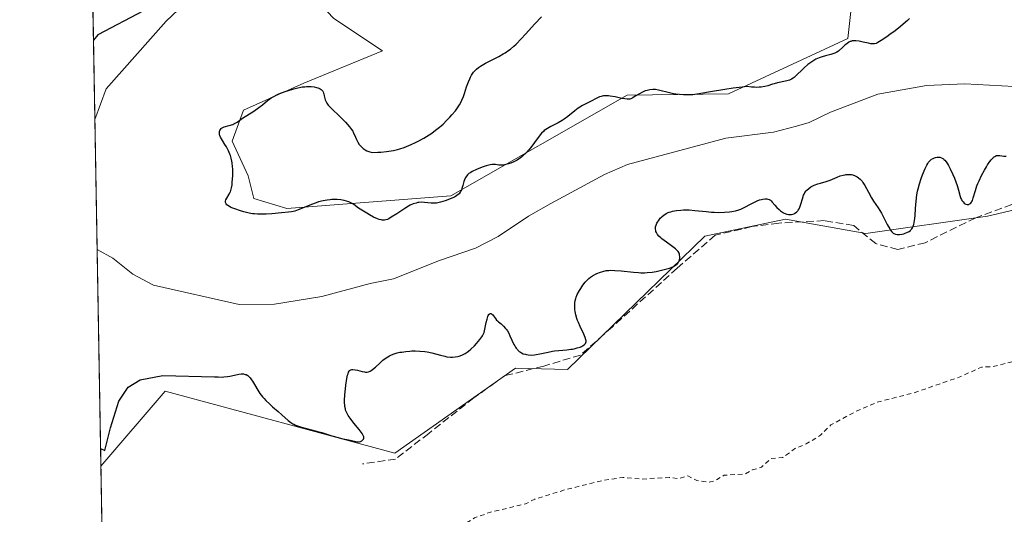
# Model space of a CAD drawing. Units: metres. Extents: x 622181 to 625664, y 4667028 to 4669409.
# Drawn here: x 622181 to 622394, y 4668326 to 4668433 of the extents above; entities that cross this region are included whole.
import ezdxf

# ---------------------------------------------------------------- set-up
doc = ezdxf.new("R2010")
doc.units = ezdxf.units.M
doc.header["$MEASUREMENT"] = 0
doc.linetypes.add('DGN Style 2', pattern=[1.6480167562047852, 0.988810053722871, -0.6592067024819142])
doc.linetypes.add('DGN Style 3', pattern=[2.307223458686699, 1.648016756204785, -0.6592067024819142])
for name, color, linetype, lineweight in [('Comarca CxS', 21, 'Continuous', 0), ('Comunidad Autónoma CxS', 142, 'Continuous', 0), ('Corriente natural lineal', 142, 'Continuous', 13), ('Cultivos herbáceos CxS', 92, 'Continuous', 0), ('Curva de nivel auxiliar', 30, 'DGN Style 2', 0), ('Curva de nivel maestra', 30, 'Continuous', 30), ('Espacio natural protegido CxS', 121, 'Continuous', 0), ('Matorral CxS', 135, 'Continuous', 0), ('Municipio CxS', 4, 'Continuous', 0), ('Provincia CxS', 1, 'Continuous', 0), ('Senda', 7, 'DGN Style 3', 0)]:
    doc.layers.add(name, color=color, linetype=linetype, lineweight=lineweight)

# ---------------------------------------------------------------- blocks, each defined once
blk = doc.blocks.new('*U15')
at = {"layer": 'Matorral CxS', "color": 135, "linetype": 'Continuous', "lineweight": 0}
for points in [[(622249.0827000003, 4668433.4531, 275.0411000000022), (622259.5544999996, 4668426.4531, 275.1407999999938), (622242.5487000003, 4668419.471899999, 274.7026999999944), (622229.5749000004, 4668413.613100001, 274.8203999999969), (622227.0639000004, 4668406.9167, 275.2443999999959), (622230.5745000001, 4668399.385500001, 275.2168999999994), (622231.7987000003, 4668394.4867, 275.3365999999951), (622238.9123000001, 4668392.3245, 275.2050000000018), (622274.3361000001, 4668395.051700001, 275.295499999993), (622312.4839000005, 4668416.860500001, 275.5334000000003), (622334.3586999997, 4668417.138499999, 275.4005999999936), (622360.1694999998, 4668429.1293, 275.7626000000019), (622362.8947000002, 4668453.664899999, 275.7194000000018)], [(622499.2588999998, 4668453.695699999, 274.8141999999934), (622461.4905000003, 4668420.8641, 274.4952999999951), (622433.0038999999, 4668400.7139, 275.5286999999953), (622390.3488999996, 4668390.667300001, 275.8790000000009), (622364.0335999997, 4668386.959899999, 275.8021000000008), (622346.6540999999, 4668390.063300001, 275.3689000000013), (622329.2747, 4668386.339299999, 275.4383999999991), (622299.5897000004, 4668357.5503, 275.5752999999968), (622288.3088999996, 4668357.787699999, 275.5954999999958), (622262.2188999997, 4668339.390900001, 276.3303000000014), (622212.5846999995, 4668352.821900001, 275.317200000005), (622198.7067, 4668336.602499999, 275.5408000000025), (622197.4073000001, 4668411.592800001, 274.9438999999985), (622199.8605000004, 4668418.216700001, 274.9131000000052), (622212.8346999995, 4668432.8643, 275.1324000000022), (622222.0418999996, 4668441.633099999, 275.2734000000055)]]:
    blk.add_polyline3d(points, dxfattribs=at)

msp = doc.modelspace()

# ---------------------------------------------------------------- linework, layer by layer
at = {"layer": 'Comarca CxS', "color": 21, "linetype": 'Continuous', "lineweight": 0, "flags": 128}
msp.add_lwpolyline([(624337.3941713674, 4667072.761419656), (622221.2500009035, 4667035.569983339), (622181.1700009045, 4669348.689983312), (625622.9900009301, 4669409.239983313), (625650.2245442618, 4667880.165802509), (625664.1900009312, 4667096.07998334)], close=True, dxfattribs=at)
at = {"layer": 'Comunidad Autónoma CxS', "color": 142, "linetype": 'Continuous', "lineweight": 0, "flags": 128}
msp.add_lwpolyline([(624337.3941713674, 4667072.761419656), (622221.2500009035, 4667035.569983339), (622181.1700009045, 4669348.689983312), (625622.9900009301, 4669409.239983313), (625650.2245442618, 4667880.165802509), (625664.1900009312, 4667096.07998334)], close=True, dxfattribs=at)
at = {"layer": 'Corriente natural lineal', "color": 142, "linetype": 'Continuous', "lineweight": 13}
msp.add_polyline3d([(622404.1201, 4668418.270099999, 274.4061999999976), (622385.4700999996, 4668419.3101, 274.4367999999959), (622377.1201, 4668418.970100001, 274.4100999999937), (622366.6601, 4668417.050100001, 274.3610999999946), (622356.4301000005, 4668413.1801, 274.3249000000069), (622351.8000999996, 4668410.960100001, 274.3573999999935), (622349.0900999998, 4668410.130100001, 274.3738000000012), (622344.0601000005, 4668408.880100001, 274.4253000000026), (622333.7901, 4668407.550100001, 274.4342000000034), (622312.5100999996, 4668401.880100001, 274.3561999999947), (622307.5900999998, 4668399.670100001, 274.3491999999969), (622295.9600999998, 4668393.4001, 274.3940000000002), (622291.1201, 4668390.6501, 274.4045000000042), (622284.6001000004, 4668386.3101, 274.3513999999996), (622279.6801000005, 4668383.7601, 274.3653999999952), (622271.8800999997, 4668381.100099999, 274.367499999993), (622261.9301000005, 4668377.1501, 274.3393999999971), (622256.8901000004, 4668376.100099999, 274.397299999997), (622246.4700999996, 4668373.3101, 274.3628000000026), (622236.2701000003, 4668371.6801, 274.364499999996), (622228.5701000001, 4668371.5601, 274.3531999999978), (622210.0601000005, 4668375.7501, 274.3847999999998), (622205.6501000002, 4668378.1601, 274.3656999999948), (622201.3101000005, 4668381.5801, 274.3696000000054), (622197.8947999999, 4668383.4575, 274.3536000000022)], dxfattribs=at)
at = {"layer": 'Cultivos herbáceos CxS', "color": 92, "linetype": 'Continuous', "lineweight": 0, "extrusion": (0.0002824769096610958, -0.01630182482963594, 0.9998670765226843), "elevation": -75652.96426415334, "flags": 128}
msp.add_lwpolyline([(702985.7948627609, 4656316.579685454), (702985.7948627609, 4656340.530463485)], dxfattribs=at)
at = {"layer": 'Cultivos herbáceos CxS', "color": 92, "linetype": 'Continuous', "lineweight": 0, "extrusion": (8.879321751802777e-05, -0.005124186667133188, 0.999986867327149), "elevation": -23590.64396971296, "flags": 128}
msp.add_lwpolyline([(622199.45690109, 4668232.155999436), (622198.6796806799, 4668277.008188288)], dxfattribs=at)
at = {"layer": 'Cultivos herbáceos CxS', "color": 92, "linetype": 'Continuous', "lineweight": 0}
for points in [[(622485.5151000004, 4668569.528700001, 276.399900000004), (622467.8035000004, 4668557.2611, 276.0993000000017), (622435.1047, 4668539.540300001, 276.3221000000049), (622417.3925000001, 4668510.915300001, 276.1410999999935), (622364.4030999999, 4668477.368899999, 275.9995999999956), (622362.8947000002, 4668453.664899999, 275.7194000000018), (622360.1694999998, 4668429.1293, 275.7626000000019), (622334.3586999997, 4668417.138499999, 275.4005999999936), (622312.4839000005, 4668416.860500001, 275.5334000000003), (622274.3361000001, 4668395.051700001, 275.295499999993), (622238.9123000001, 4668392.3245, 275.2050000000018), (622231.7987000003, 4668394.4867, 275.3365999999951), (622230.5745000001, 4668399.385500001, 275.2168999999994), (622227.0639000004, 4668406.9167, 275.2443999999959), (622229.5749000004, 4668413.613100001, 274.8203999999969), (622242.5487000003, 4668419.471899999, 274.7026999999944), (622259.5544999996, 4668426.4531, 275.1407999999938), (622249.0827000003, 4668433.4531, 275.0411000000022), (622240.2747, 4668442.7599, 275.163400000005), (622222.0418999996, 4668441.633099999, 275.2734000000055), (622212.8346999995, 4668432.8643, 275.1324000000022), (622199.8605000004, 4668418.216700001, 274.9131000000052), (622197.4073000001, 4668411.592800001, 274.9438999999985)], [(622222.0418999996, 4668441.633099999, 275.2734000000055), (622212.8346999995, 4668432.8643, 275.1324000000022), (622199.8605000004, 4668418.216700001, 274.9131000000052), (622197.4073000001, 4668411.592800001, 274.9438999999985), (622195.3651000002, 4668529.455800001, 275.0521000000008)], [(622362.8947000002, 4668453.664899999, 275.7194000000018), (622360.1694999998, 4668429.1293, 275.7626000000019), (622334.3586999997, 4668417.138499999, 275.4005999999936), (622312.4839000005, 4668416.860500001, 275.5334000000003), (622274.3361000001, 4668395.051700001, 275.295499999993), (622238.9123000001, 4668392.3245, 275.2050000000018), (622231.7987000003, 4668394.4867, 275.3365999999951), (622230.5745000001, 4668399.385500001, 275.2168999999994), (622227.0639000004, 4668406.9167, 275.2443999999959), (622229.5749000004, 4668413.613100001, 274.8203999999969), (622242.5487000003, 4668419.471899999, 274.7026999999944), (622259.5544999996, 4668426.4531, 275.1407999999938), (622249.0827000003, 4668433.4531, 275.0411000000022)], [(622399.0656000003, 4668244.991400001, 277.8660999999993), (622374.6403999999, 4668246.292099999, 277.6399999999995), (622358.7533999998, 4668247.1382, 277.5375000000058), (622302.8600000005, 4668253.0913, 276.7822000000015), (622262.1802000003, 4668264.0054, 275.7621999999974), (622220.8389999997, 4668275.911699999, 275.3313999999955), (622201.3260000005, 4668285.833500001, 275.1667000000016), (622199.5635000002, 4668287.155400001, 275.1719000000012), (622198.7067, 4668336.602499999, 275.5408000000025), (622212.5846999995, 4668352.821900001, 275.317200000005), (622262.2188999997, 4668339.390900001, 276.3303000000014), (622288.3088999996, 4668357.787699999, 275.5954999999958), (622299.5897000004, 4668357.5503, 275.5752999999968), (622329.2747, 4668386.339299999, 275.4383999999991), (622346.6540999999, 4668390.063300001, 275.3689000000013), (622364.0335999997, 4668386.959899999, 275.8021000000008), (622390.3488999996, 4668390.667300001, 275.8790000000009), (622433.0038999999, 4668400.7139, 275.5286999999953)], [(622433.0038999999, 4668400.7139, 275.5286999999953), (622390.3488999996, 4668390.667300001, 275.8790000000009), (622364.0335999997, 4668386.959899999, 275.8021000000008), (622346.6540999999, 4668390.063300001, 275.3689000000013), (622329.2747, 4668386.339299999, 275.4383999999991), (622299.5897000004, 4668357.5503, 275.5752999999968), (622288.3088999996, 4668357.787699999, 275.5954999999958), (622262.2188999997, 4668339.390900001, 276.3303000000014), (622212.5846999995, 4668352.821900001, 275.317200000005), (622198.7067, 4668336.602499999, 275.5408000000025)]]:
    msp.add_polyline3d(points, dxfattribs=at)
at = {"layer": 'Curva de nivel auxiliar', "color": 30, "linetype": 'DGN Style 2', "lineweight": 0, "elevation": 277.5, "flags": 128}
msp.add_lwpolyline([(622484.6799999997, 4668384.620100001), (622483.9100000003, 4668384.4301), (622484.0700000003, 4668382.440099999), (622483.0599999996, 4668381.4801), (622478.9000000004, 4668380.850099999), (622475.9199999999, 4668379.870100001), (622474, 4668380.0001), (622469.5099999999, 4668379.0601), (622466.9000000004, 4668377.530099999), (622465.4800000006, 4668376.3201), (622453.5099999999, 4668371.460100001), (622451.1500000004, 4668371.2501), (622448.8200000003, 4668371.670100001), (622446.0199999996, 4668371.040100001), (622443.2599999999, 4668371.360099999), (622435.7400000002, 4668369.590100001), (622430.0999999996, 4668369.1501), (622428.54, 4668368.350099999), (622426.5499999998, 4668368.190099999), (622424.5099999999, 4668367.360099999), (622422.0899999999, 4668367.130100001), (622419.5899999999, 4668366.370100001), (622412.5, 4668365.030099999), (622395.6100000005, 4668359.190099999), (622391.5800000001, 4668358.130100001), (622389.0199999996, 4668358.030099999), (622384.5700000003, 4668356.0001), (622374.5, 4668352.4801), (622366.5099999999, 4668350.460100001), (622361.9600000001, 4668348.4901), (622356.5, 4668345.520099999), (622354.2599999999, 4668343.3101), (622351.1799999997, 4668341.4301), (622348.8700000001, 4668340.5001), (622346.0800000001, 4668338.4901), (622343.54, 4668338.270099999), (622341.5099999999, 4668336.4001), (622339.5, 4668335.780099999), (622337.9199999999, 4668334.9001), (622333.4400000004, 4668334.6601), (622331.5, 4668333.470100001), (622330.0999999996, 4668333.1601), (622327.5099999999, 4668333.5001), (622325.5700000003, 4668334.520099999), (622323.4900000002, 4668333.9001), (622321.5499999998, 4668334.170100001), (622315.4199999999, 4668333.800100001), (622311.5499999998, 4668334.1601), (622307.4299999997, 4668333.5701), (622298.9900000002, 4668331.4801), (622292.5, 4668329.4801), (622290.5, 4668328.460100001), (622282.7400000002, 4668326.610099999), (622279.5, 4668325.4001), (622277.5199999996, 4668324.2401), (622272.4600000001, 4668322.860099999), (622270.4900000002, 4668322.6601), (622268.7400000002, 4668321.630100001), (622263.4500000002, 4668319.970100001), (622260.8300000001, 4668318.7401), (622259.0300000003, 4668319.090100001), (622257.5999999996, 4668320.5801), (622255.9600000001, 4668320.4801), (622252.5199999996, 4668317.920100001), (622248.4800000006, 4668316.550100001), (622247.2699999996, 4668314.4301), (622245.5800000001, 4668314.1501), (622242.5199999996, 4668315.120100001), (622241.5099999999, 4668314.8201), (622240.6100000005, 4668313.710100001), (622240.6699999999, 4668311.800100001), (622241.5199999996, 4668310.5001), (622243.5899999999, 4668310.270099999), (622245.5999999996, 4668309.5801), (622245.8300000001, 4668307.470100001), (622246.6699999999, 4668306.7301), (622246.7300000006, 4668305.5101), (622243.5300000003, 4668304.9801), (622234.2100000001, 4668305.350099999), (622230.4100000003, 4668305.030099999), (622228.4500000002, 4668303.5001), (622228.5, 4668301.5001), (622229.4400000004, 4668299.4301), (622230.5499999998, 4668298.530099999), (622235.3600000005, 4668296.4001), (622239.4900000002, 4668295.920100001), (622244.4199999999, 4668296.8201), (622246.3600000005, 4668296.600099999), (622248.04, 4668297.040100001), (622248.4600000001, 4668296.9901), (622249.4699999997, 4668295.8301), (622250.5300000003, 4668295.450099999), (622252.5700000003, 4668296.530099999), (622254.0800000001, 4668295.140100001), (622257.4699999997, 4668293.890100001), (622259.3499999996, 4668293.420100001), (622263.5999999996, 4668293.550100001), (622269.4199999999, 4668291.7501), (622270.8799999999, 4668290.840100001), (622275.0899999999, 4668287.130100001), (622283.9699999997, 4668281.9101), (622289.3099999996, 4668278.3301), (622290.9400000004, 4668276.9001), (622293.5099999999, 4668275.5001), (622297.04, 4668274.0701), (622302.0499999998, 4668273.040100001), (622305.6699999999, 4668271.620100001), (622310.54, 4668269.100099999), (622314.0999999996, 4668268.170100001), (622316.54, 4668266.120100001), (622319.9800000006, 4668265.4901), (622321.4100000003, 4668264.420100001), (622324.7599999999, 4668263.670100001), (622328.1100000005, 4668262.1501), (622329.4900000002, 4668260.940099999), (622333.8600000005, 4668259.780099999), (622334.9800000006, 4668258.960100001), (622336.1900000004, 4668257.4801), (622335.8300000001, 4668256.590100001), (622332.1699999999, 4668256.270099999), (622326.0599999996, 4668255.0801), (622324.4500000002, 4668254.4901), (622325.8899999997, 4668253.790100001), (622332.75, 4668252.590100001), (622337.3700000001, 4668252.710100001), (622339.1200000001, 4668252.2301), (622341.6200000001, 4668252.3101), (622345.8700000001, 4668251.770099999), (622349.4699999997, 4668251.9301), (622353.5300000003, 4668251.050100001), (622358.8700000001, 4668250.7601), (622362.0499999998, 4668250.0801), (622377.5499999998, 4668248.5101), (622381.8399999999, 4668247.7301), (622388.0700000003, 4668247.110099999), (622390.5499999998, 4668246.110099999), (622393.3600000005, 4668245.440099999), (622396.3499999996, 4668245.620100001), (622403.1699999999, 4668244.290100001), (622405.9500000002, 4668244.920100001), (622408.1600000003, 4668244.4901), (622412.5499999998, 4668244.1801), (622413.7800000003, 4668243.7301), (622416.2199999997, 4668242.190099999), (622416.7000000002, 4668240.4001), (622417.3799999999, 4668239.610099999), (622418.9500000002, 4668238.940099999), (622421.4299999997, 4668238.8301), (622422.9800000006, 4668236.9801), (622425.8600000005, 4668235.7601), (622426.8499999996, 4668235.7601), (622428.2100000001, 4668236.4101), (622429.29, 4668238.470100001), (622429.9500000002, 4668238.9301), (622431.2000000002, 4668239.300100001), (622434.2599999999, 4668239.420100001), (622436.6100000005, 4668239.3301), (622438.9199999999, 4668238.460100001), (622441.5099999999, 4668235.5101), (622442.2400000002, 4668234.210100001), (622443.4000000004, 4668233.6601), (622444.4500000002, 4668233.960100001), (622445.8399999999, 4668235.550100001), (622447.1699999999, 4668236.270099999), (622452.54, 4668235.950099999), (622453.5499999998, 4668236.450099999), (622451.7199999997, 4668241.4001), (622451.6399999997, 4668243.700099999), (622450.6600000003, 4668245.4101), (622450.6500000004, 4668246.380100001), (622451.5800000001, 4668247.7301), (622454.4800000006, 4668249.380100001), (622455.9199999999, 4668250.5801), (622455.9800000006, 4668251.050100001), (622448.6500000004, 4668253.590100001), (622445.8200000003, 4668255.470100001), (622445.9800000006, 4668256.440099999), (622445.5800000001, 4668258.710100001), (622447.1200000001, 4668264.550100001), (622448.1500000004, 4668266.390100001), (622449.9800000006, 4668268.5601), (622451.3799999999, 4668271.5001), (622453.5499999998, 4668272.520099999), (622455.4800000006, 4668274.9301), (622456.5999999996, 4668276.960100001), (622457.5999999996, 4668277.340100001), (622459.5199999996, 4668277.3301), (622463.5099999999, 4668280.4901), (622465.5899999999, 4668283.5101), (622468.5099999999, 4668289.040100001), (622470.0899999999, 4668290.540100001), (622470.5499999998, 4668292.8201), (622473.1399999997, 4668298.540100001), (622476, 4668304.380100001), (622477.4000000004, 4668306.2601), (622477.5700000003, 4668308.450099999), (622478.5199999996, 4668310.4801), (622478.5800000001, 4668312.720100001), (622480.3099999996, 4668320.200099999), (622480.8600000005, 4668324.890100001), (622482, 4668327.9901), (622484.4900000002, 4668332.4901), (622488.5599999996, 4668336.860099999), (622489.4900000002, 4668338.4901), (622490.04, 4668340.5001), (622490.29, 4668344.590100001), (622488.3099999996, 4668350.1601), (622487.8399999999, 4668355.9101), (622487.5300000003, 4668357.220100001), (622486.75, 4668358.4301), (622486.6900000004, 4668359.780099999), (622487.5199999996, 4668363.0001), (622491.5199999996, 4668366.8201), (622492.3499999996, 4668368.470100001), (622494.4000000004, 4668371.2301), (622494.9500000002, 4668373.450099999), (622494.9400000004, 4668374.950099999), (622494.5199999996, 4668376.520099999), (622491.5099999999, 4668380.100099999), (622489.5099999999, 4668381.5001), (622488.0499999998, 4668382.100099999), (622484.6799999997, 4668384.620100001)], dxfattribs=at)
at = {"layer": 'Curva de nivel maestra', "color": 30, "linetype": 'Continuous', "lineweight": 30, "elevation": 275, "flags": 128}
for points in [[(622207.9199999999, 4668435.110099999), (622198.0300000003, 4668429.870100001), (622197.1096000001, 4668428.773800001)], [(622373.5, 4668433.450099999), (622373.0599999996, 4668433.030099999), (622372.1100000005, 4668432.1801), (622371.5499999998, 4668431.710100001), (622370.3899999997, 4668430.800100001), (622369.2599999999, 4668429.950099999), (622368.5499999998, 4668429.450099999), (622367.3399999999, 4668428.6501), (622366.6699999999, 4668428.2601), (622366.4100000003, 4668428.120100001), (622366.2400000002, 4668428.0601), (622365.9500000002, 4668427.970100001), (622365.6799999997, 4668427.9301), (622365.5, 4668427.9301), (622365.1200000001, 4668427.970100001), (622364.6200000001, 4668428.0701), (622363.4500000002, 4668428.340100001), (622362.5700000003, 4668428.520099999), (622361.8799999999, 4668428.620100001), (622361.5499999998, 4668428.630100001), (622361.2400000002, 4668428.610099999), (622361.0899999999, 4668428.5801), (622360.7800000003, 4668428.4901), (622360.6299999999, 4668428.4301), (622360.4000000004, 4668428.3101), (622359.9199999999, 4668427.9801), (622359.5999999996, 4668427.710100001), (622358.9699999997, 4668427.130100001), (622358.3099999996, 4668426.540100001), (622358.1200000001, 4668426.380100001), (622357.7400000002, 4668426.140100001), (622357.3700000001, 4668425.950099999), (622357.0999999996, 4668425.860099999), (622356.4900000002, 4668425.6801), (622355.2999999998, 4668425.390100001), (622354.6299999999, 4668425.1801), (622353.9299999997, 4668424.9301), (622353.5899999999, 4668424.780099999), (622353.25, 4668424.610099999), (622352.5800000001, 4668424.220100001), (622351.9400000004, 4668423.780099999), (622351.5300000003, 4668423.470100001), (622350.75, 4668422.800100001), (622350.2100000001, 4668422.280099999), (622349.2300000006, 4668421.300100001), (622348.5700000003, 4668420.710100001), (622348.3700000001, 4668420.550100001), (622347.9699999997, 4668420.290100001), (622347.5599999996, 4668420.100099999), (622347.2800000003, 4668420.0001), (622346.6699999999, 4668419.850099999), (622344.9400000004, 4668419.5101), (622344.25, 4668419.3301), (622343.8899999997, 4668419.220100001), (622342.8399999999, 4668418.860099999), (622342.1900000004, 4668418.700099999), (622341.4199999999, 4668418.5801), (622340.9800000006, 4668418.550100001), (622340.3200000003, 4668418.540100001), (622339.9500000002, 4668418.550100001), (622339.3600000005, 4668418.590100001), (622338.3700000001, 4668418.710100001), (622337.3399999999, 4668418.610099999), (622335.3899999997, 4668418.380100001), (622333.5999999996, 4668418.110099999), (622330.4400000004, 4668417.540100001), (622328.4100000003, 4668417.1801), (622327.5, 4668417.040100001), (622326.6399999997, 4668416.960100001), (622326.0999999996, 4668416.920100001), (622325.0899999999, 4668416.9001), (622324.6299999999, 4668416.9101), (622323.7599999999, 4668416.970100001), (622322.9600000001, 4668417.0601), (622322.4800000006, 4668417.140100001), (622321.5899999999, 4668417.3301), (622319.2599999999, 4668417.960100001), (622318.6100000005, 4668418.0701), (622318.2999999998, 4668418.100099999), (622317.9800000006, 4668418.100099999), (622317.3600000005, 4668418.030099999), (622316.7599999999, 4668417.890100001), (622316.3700000001, 4668417.7601), (622315.6299999999, 4668417.440099999), (622315.1200000001, 4668417.170100001), (622314.2100000001, 4668416.630100001), (622313.6500000004, 4668416.290100001), (622313.2300000006, 4668416.0801), (622313.0099999999, 4668416.020099999), (622312.6600000003, 4668415.970100001), (622312.4500000002, 4668415.9801), (622311.9600000001, 4668416.030099999), (622311.3300000001, 4668416.140100001), (622309.8600000005, 4668416.460100001), (622308.7800000003, 4668416.6501), (622308.4600000001, 4668416.690099999), (622307.8799999999, 4668416.720100001), (622307.3799999999, 4668416.690099999), (622307.0599999996, 4668416.640100001), (622306.8600000005, 4668416.590100001), (622306.4699999997, 4668416.460100001), (622306.0300000003, 4668416.2601), (622304.4199999999, 4668415.4001), (622304.0899999999, 4668415.2401), (622303.3799999999, 4668414.9101), (622302.8200000003, 4668414.620100001), (622302.2000000002, 4668414.2501), (622301.8799999999, 4668414.020099999), (622301.1799999997, 4668413.4901), (622299.6500000004, 4668412.2401), (622298.8399999999, 4668411.640100001), (622298.4199999999, 4668411.370100001), (622297.5800000001, 4668410.890100001), (622295.9400000004, 4668410.090100001), (622295.2100000001, 4668409.6801), (622294.8700000001, 4668409.460100001), (622294.5499999998, 4668409.210100001), (622294.3600000005, 4668409.030099999), (622293.9800000006, 4668408.6501), (622293.4600000001, 4668408.020099999), (622292.4100000003, 4668406.590100001), (622291.6100000005, 4668405.540100001), (622291.1799999997, 4668405.020099999), (622290.4800000006, 4668404.2601), (622289.9900000002, 4668403.790100001), (622289.7400000002, 4668403.5701), (622289.3499999996, 4668403.2601), (622288.9500000002, 4668402.9901), (622288.6799999997, 4668402.8201), (622288.1399999997, 4668402.520099999), (622287.3499999996, 4668402.170100001), (622286.8399999999, 4668401.9901), (622286.5199999996, 4668401.9001), (622285.9299999997, 4668401.770099999), (622285.6399999997, 4668401.7301), (622285.1399999997, 4668401.710100001), (622284.7100000001, 4668401.7401), (622283.9800000006, 4668401.850099999), (622283.5099999999, 4668401.880100001), (622283.2599999999, 4668401.860099999), (622282.8200000003, 4668401.800100001), (622282.3099999996, 4668401.670100001), (622282.0199999996, 4668401.590100001), (622281.3499999996, 4668401.360099999), (622280.3799999999, 4668400.9801), (622279.8899999997, 4668400.770099999), (622278.9400000004, 4668400.3101), (622278.6799999997, 4668400.1601), (622278.2599999999, 4668399.880100001), (622277.9500000002, 4668399.620100001), (622277.79, 4668399.440099999), (622277.54, 4668399.0601), (622277.3099999996, 4668398.5701), (622277.1799999997, 4668398.200099999), (622276.9400000004, 4668397.350099999), (622276.7599999999, 4668396.700099999), (622276.6399999997, 4668396.370100001), (622276.4800000006, 4668396.030099999), (622276.3700000001, 4668395.860099999), (622276.1200000001, 4668395.540100001), (622275.9600000001, 4668395.380100001), (622275.6799999997, 4668395.1501), (622275.3600000005, 4668394.9301), (622275.1200000001, 4668394.800100001), (622274.5800000001, 4668394.540100001), (622273.7300000006, 4668394.210100001), (622273.1500000004, 4668394.020099999), (622272.1100000005, 4668393.720100001), (622271.2599999999, 4668393.530099999), (622270.8300000001, 4668393.4801), (622270.5700000003, 4668393.460100001), (622270.0700000003, 4668393.4901), (622268.6799999997, 4668393.6501), (622267.9100000003, 4668393.6801), (622267.4400000004, 4668393.6501), (622267.2100000001, 4668393.610099999), (622266.8399999999, 4668393.530099999), (622266.2400000002, 4668393.3301), (622265.5700000003, 4668393.030099999), (622265.2000000002, 4668392.8301), (622264.3799999999, 4668392.340100001), (622262.6500000004, 4668391.200099999), (622261.4900000002, 4668390.440099999), (622260.9299999997, 4668390.110099999), (622260.6799999997, 4668389.9901), (622260.3300000001, 4668389.870100001), (622259.9800000006, 4668389.800100001), (622259.7999999998, 4668389.800100001), (622259.5199999996, 4668389.8201), (622259.3200000003, 4668389.860099999), (622258.8799999999, 4668389.9801), (622258.5, 4668390.120100001), (622257.6600000003, 4668390.5001), (622256.7699999996, 4668390.960100001), (622256.1699999999, 4668391.300100001), (622255.0899999999, 4668391.970100001), (622254.4299999997, 4668392.4301), (622253.3600000005, 4668393.200099999), (622252.8600000005, 4668393.5101), (622252.5800000001, 4668393.6501), (622252.3300000001, 4668393.7601), (622251.7699999996, 4668393.950099999), (622251.3099999996, 4668394.0701), (622250.5800000001, 4668394.200099999), (622249.79, 4668394.270099999), (622249.3799999999, 4668394.280099999), (622248.6299999999, 4668394.270099999), (622248.25, 4668394.2401), (622247.6500000004, 4668394.170100001), (622246.7300000006, 4668394.0001), (622245.7699999996, 4668393.7501), (622245.2800000003, 4668393.590100001), (622244.2599999999, 4668393.220100001), (622242.2800000003, 4668392.390100001), (622241.3799999999, 4668392.030099999), (622240.9800000006, 4668391.880100001), (622240.5999999996, 4668391.770099999), (622239.9199999999, 4668391.610099999), (622239.2699999996, 4668391.520099999), (622237.75, 4668391.4001), (622235.6399999997, 4668391.190099999), (622234.4199999999, 4668391.100099999), (622233.1600000003, 4668391.090100001), (622232.54, 4668391.110099999), (622231.9199999999, 4668391.170100001), (622231.5199999996, 4668391.220100001), (622230.7300000006, 4668391.350099999), (622229.6100000005, 4668391.610099999), (622228.9199999999, 4668391.8101), (622227.7000000002, 4668392.2401), (622227.0300000003, 4668392.5101), (622226.7400000002, 4668392.640100001), (622226.3600000005, 4668392.850099999), (622226.0599999996, 4668393.050100001), (622225.9400000004, 4668393.1501), (622225.7599999999, 4668393.370100001), (622225.6900000004, 4668393.4801), (622225.6399999997, 4668393.6501), (622225.6299999999, 4668393.8301), (622225.6399999997, 4668393.960100001), (622225.7199999997, 4668394.220100001), (622225.9199999999, 4668394.610099999), (622226.4299999997, 4668395.420100001), (622226.6200000001, 4668395.770099999), (622226.7100000001, 4668395.960100001), (622226.8200000003, 4668396.2601), (622226.9600000001, 4668396.800100001), (622227.0700000003, 4668397.4901), (622227.1200000001, 4668397.920100001), (622227.1900000004, 4668398.8101), (622227.2199999997, 4668399.3101), (622227.2300000006, 4668400.110099999), (622227.2100000001, 4668400.940099999), (622227.1900000004, 4668401.360099999), (622227.0999999996, 4668402.200099999), (622227.0300000003, 4668402.610099999), (622226.9000000004, 4668403.200099999), (622226.7400000002, 4668403.770099999), (622226.6100000005, 4668404.120100001), (622226.3300000001, 4668404.800100001), (622226.1699999999, 4668405.110099999), (622225.8499999996, 4668405.690099999), (622225.5300000003, 4668406.210100001), (622224.9699999997, 4668407.0801), (622224.5599999996, 4668407.7601), (622224.4100000003, 4668408.100099999), (622224.3600000005, 4668408.300100001), (622224.3200000003, 4668408.6601), (622224.3499999996, 4668409.020099999), (622224.4000000004, 4668409.200099999), (622224.5499999998, 4668409.460100001), (622224.7000000002, 4668409.620100001), (622224.79, 4668409.690099999), (622224.9600000001, 4668409.800100001), (622225.3799999999, 4668409.9801), (622226.4400000004, 4668410.280099999), (622227.2199999997, 4668410.520099999), (622227.4500000002, 4668410.620100001), (622227.8700000001, 4668410.850099999), (622228.1500000004, 4668411.030099999), (622228.7699999996, 4668411.470100001), (622229.3600000005, 4668411.880100001), (622231.7699999996, 4668413.4101), (622232.8899999997, 4668414.1601), (622233.6799999997, 4668414.770099999), (622234.7300000006, 4668415.700099999), (622235.2199999997, 4668416.090100001), (622235.5199999996, 4668416.290100001), (622236.0700000003, 4668416.600099999), (622236.7599999999, 4668416.940099999), (622237.1799999997, 4668417.120100001), (622238.5099999999, 4668417.640100001), (622239.2599999999, 4668417.9001), (622240.4500000002, 4668418.2601), (622241.2599999999, 4668418.450099999), (622241.6500000004, 4668418.530099999), (622242.2400000002, 4668418.630100001), (622242.7999999998, 4668418.690099999), (622243.1699999999, 4668418.720100001), (622243.8600000005, 4668418.7301), (622244.1799999997, 4668418.710100001), (622244.7800000003, 4668418.6501), (622245.3200000003, 4668418.540100001), (622245.6299999999, 4668418.440099999), (622245.8200000003, 4668418.370100001), (622246.1399999997, 4668418.210100001), (622246.3600000005, 4668418.0601), (622246.4800000006, 4668417.940099999), (622246.6699999999, 4668417.700099999), (622246.7400000002, 4668417.5801), (622246.8399999999, 4668417.3101), (622246.9000000004, 4668417.120100001), (622246.9800000006, 4668416.7401), (622247.04, 4668416.440099999), (622247.2199999997, 4668415.850099999), (622247.3499999996, 4668415.5601), (622247.5800000001, 4668415.110099999), (622247.8700000001, 4668414.6801), (622248.0499999998, 4668414.460100001), (622248.2400000002, 4668414.2401), (622248.6699999999, 4668413.800100001), (622250.2100000001, 4668412.390100001), (622251.0300000003, 4668411.5701), (622251.5499999998, 4668411.020099999), (622252.4400000004, 4668410.0001), (622252.9000000004, 4668409.4001), (622253.1399999997, 4668409.040100001), (622253.2699999996, 4668408.790100001), (622253.5300000003, 4668408.2601), (622253.9500000002, 4668407.2601), (622254.2199999997, 4668406.720100001), (622254.5599999996, 4668406.190099999), (622254.7599999999, 4668405.940099999), (622255.1799999997, 4668405.520099999), (622255.4199999999, 4668405.3201), (622255.7999999998, 4668405.0601), (622256.2100000001, 4668404.840100001), (622256.4199999999, 4668404.7501), (622256.8700000001, 4668404.590100001), (622257.0999999996, 4668404.540100001), (622257.4500000002, 4668404.4801), (622258.5499999998, 4668404.5001), (622259.2199999997, 4668404.540100001), (622260.4299999997, 4668404.640100001), (622260.9600000001, 4668404.710100001), (622261.9400000004, 4668404.870100001), (622262.7999999998, 4668405.0701), (622263.3200000003, 4668405.220100001), (622264.2800000003, 4668405.540100001), (622264.79, 4668405.7401), (622265.7699999996, 4668406.1501), (622266.7000000002, 4668406.600099999), (622267.2999999998, 4668406.9101), (622268.4800000006, 4668407.5701), (622269.6399999997, 4668408.290100001), (622270.2100000001, 4668408.670100001), (622271.0599999996, 4668409.270099999), (622271.8799999999, 4668409.9101), (622272.2800000003, 4668410.2501), (622272.6699999999, 4668410.610099999), (622273.4199999999, 4668411.340100001), (622274.1299999999, 4668412.0801), (622274.5599999996, 4668412.5701), (622275.3300000001, 4668413.5001), (622275.9400000004, 4668414.340100001), (622276.2000000002, 4668414.7501), (622276.5599999996, 4668415.4101), (622276.7300000006, 4668415.780099999), (622277.0599999996, 4668416.600099999), (622277.2800000003, 4668417.2401), (622277.7599999999, 4668418.6501), (622278.1600000003, 4668419.7301), (622278.4500000002, 4668420.4101), (622278.5999999996, 4668420.7301), (622278.8399999999, 4668421.1801), (622279.0999999996, 4668421.590100001), (622279.2800000003, 4668421.8301), (622279.6699999999, 4668422.270099999), (622279.8700000001, 4668422.470100001), (622280.3099999996, 4668422.8301), (622280.7800000003, 4668423.1601), (622281.1200000001, 4668423.370100001), (622281.8499999996, 4668423.780099999), (622284.6900000004, 4668425.2501), (622285.6299999999, 4668425.770099999), (622286.0599999996, 4668426.030099999), (622286.8700000001, 4668426.5601), (622287.2400000002, 4668426.840100001), (622287.9800000006, 4668427.450099999), (622288.4800000006, 4668427.9101), (622289.5700000003, 4668429.020099999), (622290.5099999999, 4668430.030099999), (622292.5199999996, 4668432.270099999), (622293.9199999999, 4668433.800100001)], [(622198.6402000004, 4668340.439099999), (622199.5800000001, 4668339.9801), (622200.7699999996, 4668344.9101), (622202.6299999999, 4668350.690099999), (622204.6200000001, 4668353.720100001), (622207.2100000001, 4668355.280099999), (622212.0800000001, 4668356.200099999), (622223.29, 4668355.960100001), (622224.0899999999, 4668355.9001), (622224.9100000003, 4668355.880100001), (622225.3099999996, 4668355.9001), (622226.1100000005, 4668355.9901), (622226.6200000001, 4668356.090100001), (622227.5899999999, 4668356.300100001), (622228.54, 4668356.5001), (622229.0099999999, 4668356.5601), (622229.2300000006, 4668356.5701), (622229.5199999996, 4668356.5601), (622229.9199999999, 4668356.470100001), (622230.1100000005, 4668356.4001), (622230.4600000001, 4668356.190099999), (622230.6299999999, 4668356.050100001), (622230.9699999997, 4668355.710100001), (622231.29, 4668355.300100001), (622231.5099999999, 4668354.9901), (622231.9400000004, 4668354.280099999), (622232.6399999997, 4668353.050100001), (622233.0899999999, 4668352.360099999), (622233.6500000004, 4668351.620100001), (622233.9900000002, 4668351.2301), (622234.3600000005, 4668350.8301), (622235.2100000001, 4668350.0101), (622235.8099999996, 4668349.460100001), (622237.0199999996, 4668348.4001), (622237.8499999996, 4668347.6801), (622239.1699999999, 4668346.5101), (622239.7699999996, 4668346.050100001), (622240.2000000002, 4668345.780099999), (622240.4199999999, 4668345.6601), (622240.79, 4668345.4901), (622241.1900000004, 4668345.3301), (622242.0999999996, 4668345.040100001), (622245.3200000003, 4668344.210100001), (622246.4600000001, 4668343.880100001), (622248.6299999999, 4668343.200099999), (622250, 4668342.780099999), (622250.75, 4668342.590100001), (622252.5700000003, 4668342.2401), (622253.79, 4668341.940099999), (622254.1600000003, 4668341.890100001), (622254.3399999999, 4668341.880100001), (622254.5099999999, 4668341.9001), (622254.8200000003, 4668341.970100001), (622255.0999999996, 4668342.090100001), (622255.25, 4668342.200099999), (622255.4100000003, 4668342.360099999), (622255.4800000006, 4668342.450099999), (622255.5499999998, 4668342.640100001), (622255.5599999996, 4668342.7501), (622255.54, 4668342.9301), (622255.4199999999, 4668343.2601), (622255.1799999997, 4668343.6801), (622255, 4668343.940099999), (622254.5499999998, 4668344.530099999), (622253.4100000003, 4668345.9301), (622252.5800000001, 4668346.9801), (622252.1799999997, 4668347.5601), (622252.0099999999, 4668347.840100001), (622251.79, 4668348.270099999), (622251.6100000005, 4668348.7301), (622251.5499999998, 4668348.9801), (622251.4400000004, 4668349.5101), (622251.4100000003, 4668349.8101), (622251.3799999999, 4668350.300100001), (622251.3700000001, 4668350.840100001), (622251.4299999997, 4668352.040100001), (622251.5599999996, 4668353.3101), (622251.6699999999, 4668354.130100001), (622251.9000000004, 4668355.5701), (622252.0499999998, 4668356.290100001), (622252.1299999999, 4668356.5701), (622252.25, 4668356.920100001), (622252.3899999997, 4668357.170100001), (622252.4699999997, 4668357.270099999), (622252.6100000005, 4668357.380100001), (622252.7100000001, 4668357.440099999), (622252.9500000002, 4668357.5001), (622253.1600000003, 4668357.5101), (622253.6399999997, 4668357.460100001), (622254.1699999999, 4668357.360099999), (622255.1600000003, 4668357.100099999), (622255.6699999999, 4668356.9901), (622255.8799999999, 4668356.960100001), (622256.1600000003, 4668356.950099999), (622256.29, 4668356.960100001), (622256.54, 4668357.020099999), (622256.9100000003, 4668357.1601), (622257.1100000005, 4668357.270099999), (622257.4500000002, 4668357.4901), (622258.0499999998, 4668357.9901), (622259.0700000003, 4668358.9801), (622259.6799999997, 4668359.520099999), (622260.3499999996, 4668360.040100001), (622260.7100000001, 4668360.270099999), (622261.0899999999, 4668360.470100001), (622261.3499999996, 4668360.600099999), (622261.8799999999, 4668360.8201), (622262.7400000002, 4668361.090100001), (622263.3300000001, 4668361.2301), (622263.75, 4668361.300100001), (622264.5999999996, 4668361.420100001), (622265.4900000002, 4668361.5001), (622265.9500000002, 4668361.530099999), (622266.6399999997, 4668361.540100001), (622267.6799999997, 4668361.5101), (622268.7199999997, 4668361.4101), (622269.2199999997, 4668361.3301), (622270.2100000001, 4668361.110099999), (622272.1100000005, 4668360.590100001), (622273.0199999996, 4668360.370100001), (622273.4800000006, 4668360.290100001), (622274.29, 4668360.220100001), (622274.6900000004, 4668360.210100001), (622275.2800000003, 4668360.2501), (622275.8700000001, 4668360.360099999), (622276.1699999999, 4668360.4301), (622276.75, 4668360.640100001), (622277.04, 4668360.7601), (622277.4600000001, 4668360.9901), (622277.8899999997, 4668361.270099999), (622278.1699999999, 4668361.470100001), (622278.7000000002, 4668361.9101), (622279.4600000001, 4668362.630100001), (622279.9100000003, 4668363.110099999), (622280.6399999997, 4668364.0001), (622281.0300000003, 4668364.550100001), (622281.1799999997, 4668364.790100001), (622281.4000000004, 4668365.2401), (622281.5199999996, 4668365.550100001), (622281.7000000002, 4668366.270099999), (622282, 4668367.670100001), (622282.1699999999, 4668368.380100001), (622282.3499999996, 4668368.9801), (622282.4500000002, 4668369.210100001), (622282.5599999996, 4668369.390100001), (622282.6299999999, 4668369.4801), (622282.8499999996, 4668369.610099999), (622282.9900000002, 4668369.620100001), (622283.1399999997, 4668369.5601), (622283.2300000006, 4668369.5001), (622283.4100000003, 4668369.3301), (622283.5899999999, 4668369.100099999), (622283.9900000002, 4668368.530099999), (622284.25, 4668368.220100001), (622284.4100000003, 4668368.0601), (622284.6600000003, 4668367.840100001), (622285.2400000002, 4668367.360099999), (622285.7100000001, 4668366.920100001), (622286.1900000004, 4668366.390100001), (622286.4199999999, 4668366.0801), (622286.5700000003, 4668365.850099999), (622286.8499999996, 4668365.350099999), (622287.1200000001, 4668364.8201), (622287.9900000002, 4668362.960100001), (622288.1799999997, 4668362.620100001), (622288.3600000005, 4668362.3201), (622288.4800000006, 4668362.140100001), (622288.7300000006, 4668361.8101), (622288.8600000005, 4668361.670100001), (622289.1299999999, 4668361.4301), (622289.4100000003, 4668361.2301), (622289.5999999996, 4668361.120100001), (622290.0099999999, 4668360.940099999), (622290.4600000001, 4668360.800100001), (622290.7000000002, 4668360.7401), (622291.0800000001, 4668360.6801), (622291.7100000001, 4668360.6501), (622292.4100000003, 4668360.690099999), (622292.79, 4668360.7301), (622293.5999999996, 4668360.880100001), (622295.3899999997, 4668361.270099999), (622296.3200000003, 4668361.460100001), (622296.79, 4668361.540100001), (622297.7100000001, 4668361.6501), (622299.4500000002, 4668361.800100001), (622300.2599999999, 4668361.880100001), (622300.6399999997, 4668361.940099999), (622301, 4668362.0001), (622301.6799999997, 4668362.170100001), (622302.2699999996, 4668362.360099999), (622302.6100000005, 4668362.5101), (622302.8099999996, 4668362.610099999), (622303.1500000004, 4668362.8201), (622303.3899999997, 4668363.040100001), (622303.4800000006, 4668363.1501), (622303.5599999996, 4668363.350099999), (622303.5899999999, 4668363.5701), (622303.5800000001, 4668363.700099999), (622303.54, 4668363.920100001), (622303.3700000001, 4668364.460100001), (622303.0700000003, 4668365.1501), (622302.29, 4668366.8301), (622301.9100000003, 4668367.710100001), (622301.7400000002, 4668368.140100001), (622301.5999999996, 4668368.5601), (622301.3700000001, 4668369.340100001), (622301.2300000006, 4668370.0601), (622301.1699999999, 4668370.5001), (622301.1299999999, 4668371.3101), (622301.1699999999, 4668372.030099999), (622301.2199999997, 4668372.370100001), (622301.3499999996, 4668372.890100001), (622301.4500000002, 4668373.1601), (622301.6900000004, 4668373.7401), (622302.1399999997, 4668374.610099999), (622302.4199999999, 4668375.0701), (622302.8899999997, 4668375.7501), (622303.4100000003, 4668376.4101), (622303.6799999997, 4668376.720100001), (622304.2100000001, 4668377.2301), (622304.5, 4668377.460100001), (622305, 4668377.790100001), (622305.5999999996, 4668378.110099999), (622305.9400000004, 4668378.2601), (622306.7300000006, 4668378.550100001), (622307.1900000004, 4668378.700099999), (622307.9500000002, 4668378.920100001), (622308.5099999999, 4668378.960100001), (622308.9199999999, 4668378.970100001), (622309.79, 4668378.940099999), (622311.1900000004, 4668378.840100001), (622313.8600000005, 4668378.5601), (622314.9299999997, 4668378.470100001), (622315.3899999997, 4668378.450099999), (622316.2400000002, 4668378.450099999), (622316.7699999996, 4668378.4801), (622317.8399999999, 4668378.600099999), (622318.7000000002, 4668378.7401), (622319.8899999997, 4668378.9901), (622320.4600000001, 4668379.130100001), (622321.6200000001, 4668379.470100001), (622321.9400000004, 4668379.5801), (622322.4800000006, 4668379.8101), (622322.9000000004, 4668380.050100001), (622323.1299999999, 4668380.220100001), (622323.25, 4668380.3301), (622323.4600000001, 4668380.5701), (622323.5599999996, 4668380.720100001), (622323.7000000002, 4668381.020099999), (622323.7999999998, 4668381.3301), (622323.8300000001, 4668381.550100001), (622323.8399999999, 4668381.9901), (622323.7999999998, 4668382.280099999), (622323.7599999999, 4668382.4301), (622323.6699999999, 4668382.6601), (622323.4500000002, 4668383.020099999), (622323.1100000005, 4668383.4101), (622322.8799999999, 4668383.620100001), (622322.3099999996, 4668384.0801), (622320.9400000004, 4668385.0601), (622319.9800000006, 4668385.7601), (622319.7199999997, 4668385.9801), (622319.2999999998, 4668386.380100001), (622319, 4668386.7501), (622318.8499999996, 4668386.9801), (622318.7699999996, 4668387.120100001), (622318.6600000003, 4668387.4001), (622318.6200000001, 4668387.5601), (622318.5700000003, 4668387.850099999), (622318.5700000003, 4668388.1501), (622318.5999999996, 4668388.340100001), (622318.7100000001, 4668388.7401), (622318.8799999999, 4668389.1501), (622318.9900000002, 4668389.370100001), (622319.2000000002, 4668389.700099999), (622319.6100000005, 4668390.220100001), (622319.9199999999, 4668390.530099999), (622320.0999999996, 4668390.690099999), (622320.3899999997, 4668390.920100001), (622320.9100000003, 4668391.2501), (622321.3099999996, 4668391.440099999), (622321.5300000003, 4668391.530099999), (622321.8799999999, 4668391.640100001), (622322.2699999996, 4668391.7501), (622323.1200000001, 4668391.9001), (622324.0300000003, 4668392.0001), (622324.6500000004, 4668392.030099999), (622325.8700000001, 4668392.030099999), (622327.1200000001, 4668391.940099999), (622329.5199999996, 4668391.6601), (622330.6799999997, 4668391.5601), (622331.2800000003, 4668391.530099999), (622332.1699999999, 4668391.5001), (622333.4900000002, 4668391.520099999), (622334.5800000001, 4668391.610099999), (622335.0999999996, 4668391.690099999), (622335.8700000001, 4668391.850099999), (622336.6299999999, 4668392.0801), (622337.0099999999, 4668392.2301), (622337.7800000003, 4668392.5701), (622339.2599999999, 4668393.350099999), (622340.2400000002, 4668393.860099999), (622340.5300000003, 4668393.9901), (622341.04, 4668394.190099999), (622341.4800000006, 4668394.3201), (622341.75, 4668394.370100001), (622342.2199999997, 4668394.420100001), (622342.6500000004, 4668394.4001), (622342.8499999996, 4668394.370100001), (622343.1399999997, 4668394.270099999), (622343.4199999999, 4668394.120100001), (622343.5599999996, 4668394.0101), (622343.8300000001, 4668393.7401), (622344.3799999999, 4668393.0701), (622344.8200000003, 4668392.550100001), (622345.2800000003, 4668392.090100001), (622345.6100000005, 4668391.8301), (622345.8300000001, 4668391.6801), (622346.2800000003, 4668391.4101), (622346.75, 4668391.200099999), (622346.9900000002, 4668391.130100001), (622347.3300000001, 4668391.050100001), (622347.6699999999, 4668391.0101), (622347.9800000006, 4668391.030099999), (622348.2800000003, 4668391.100099999), (622348.5499999998, 4668391.210100001), (622348.7199999997, 4668391.3101), (622349.0300000003, 4668391.540100001), (622349.3099999996, 4668391.8101), (622349.4400000004, 4668391.970100001), (622349.6200000001, 4668392.2601), (622349.79, 4668392.620100001), (622349.8700000001, 4668392.8301), (622350.0199999996, 4668393.3101), (622350.3300000001, 4668394.420100001), (622350.5899999999, 4668395.200099999), (622350.6799999997, 4668395.420100001), (622350.8899999997, 4668395.8101), (622351.1200000001, 4668396.140100001), (622351.2999999998, 4668396.3301), (622351.7000000002, 4668396.6801), (622352.1699999999, 4668397.0001), (622352.4400000004, 4668397.1501), (622352.8799999999, 4668397.360099999), (622353.6399999997, 4668397.6601), (622354.2199999997, 4668397.8301), (622355.4400000004, 4668398.1801), (622356.3300000001, 4668398.460100001), (622356.8700000001, 4668398.670100001), (622357.8300000001, 4668399.110099999), (622358.4800000006, 4668399.390100001), (622359.1200000001, 4668399.5701), (622359.54, 4668399.6501), (622359.7999999998, 4668399.6801), (622360.29, 4668399.710100001), (622360.7300000006, 4668399.690099999), (622360.9400000004, 4668399.670100001), (622361.2400000002, 4668399.600099999), (622361.7300000006, 4668399.4301), (622362.2000000002, 4668399.170100001), (622362.4500000002, 4668399.0001), (622362.8399999999, 4668398.670100001), (622363.2300000006, 4668398.2301), (622363.4199999999, 4668397.970100001), (622363.8099999996, 4668397.340100001), (622364.6100000005, 4668395.850099999), (622365.2599999999, 4668394.6801), (622365.7300000006, 4668393.9301), (622366.7100000001, 4668392.470100001), (622367.4199999999, 4668391.3201), (622367.8700000001, 4668390.5001), (622368.6799999997, 4668388.880100001), (622369.2000000002, 4668387.9101), (622369.3499999996, 4668387.6601), (622369.6399999997, 4668387.290100001), (622369.9199999999, 4668387.040100001), (622370.0999999996, 4668386.9301), (622370.4500000002, 4668386.790100001), (622370.8300000001, 4668386.720100001), (622371.0300000003, 4668386.700099999), (622371.3399999999, 4668386.700099999), (622371.8300000001, 4668386.7601), (622372.29, 4668386.890100001), (622372.5300000003, 4668386.970100001), (622372.8899999997, 4668387.120100001), (622373.3899999997, 4668387.4001), (622373.6600000003, 4668387.600099999), (622373.79, 4668387.710100001), (622373.9699999997, 4668387.920100001), (622374.1299999999, 4668388.1801), (622374.2100000001, 4668388.3301), (622374.3399999999, 4668388.700099999), (622374.4000000004, 4668388.9101), (622374.4800000006, 4668389.280099999), (622374.6100000005, 4668390.1801), (622374.6799999997, 4668390.860099999), (622374.7800000003, 4668392.340100001), (622374.9000000004, 4668393.960100001), (622375.0599999996, 4668395.3201), (622375.2100000001, 4668396.120100001), (622375.3200000003, 4668396.630100001), (622375.6100000005, 4668397.6501), (622376.0099999999, 4668398.850099999), (622376.3099999996, 4668399.640100001), (622376.8700000001, 4668401.0101), (622377.2100000001, 4668401.7301), (622377.4100000003, 4668402.0701), (622377.54, 4668402.270099999), (622377.7999999998, 4668402.590100001), (622378.0999999996, 4668402.870100001), (622378.2699999996, 4668403.0001), (622378.5599999996, 4668403.170100001), (622378.9000000004, 4668403.3101), (622379.0999999996, 4668403.370100001), (622379.4800000006, 4668403.440099999), (622379.6799999997, 4668403.460100001), (622380.0199999996, 4668403.420100001), (622380.3700000001, 4668403.3101), (622380.5499999998, 4668403.220100001), (622380.7999999998, 4668403.050100001), (622380.9199999999, 4668402.950099999), (622381.1200000001, 4668402.7601), (622381.4100000003, 4668402.420100001), (622381.7000000002, 4668401.9901), (622381.9000000004, 4668401.6601), (622382.2999999998, 4668400.9301), (622382.8600000005, 4668399.710100001), (622383.2000000002, 4668398.870100001), (622383.7599999999, 4668397.300100001), (622384.0599999996, 4668396.340100001), (622384.4400000004, 4668394.960100001), (622384.6100000005, 4668394.470100001), (622384.7000000002, 4668394.2601), (622384.7999999998, 4668394.0701), (622385.0499999998, 4668393.7501), (622385.3300000001, 4668393.4901), (622385.5300000003, 4668393.370100001), (622385.6600000003, 4668393.3101), (622385.9199999999, 4668393.2301), (622386.1799999997, 4668393.220100001), (622386.2999999998, 4668393.2401), (622386.4800000006, 4668393.3201), (622386.6500000004, 4668393.440099999), (622386.7300000006, 4668393.530099999), (622386.8899999997, 4668393.7401), (622386.9600000001, 4668393.870100001), (622387.0700000003, 4668394.100099999), (622387.2699999996, 4668394.6801), (622387.7300000006, 4668396.2601), (622388.0599999996, 4668397.2401), (622388.2699999996, 4668397.780099999), (622388.5099999999, 4668398.3301), (622389.0700000003, 4668399.4901), (622389.6900000004, 4668400.620100001), (622390.0999999996, 4668401.3301), (622390.3700000001, 4668401.7601), (622390.8600000005, 4668402.5101), (622391.1100000005, 4668402.840100001), (622391.54, 4668403.3301), (622391.6600000003, 4668403.440099999), (622391.9000000004, 4668403.620100001), (622392.1299999999, 4668403.720100001), (622392.2800000003, 4668403.770099999), (622392.5999999996, 4668403.800100001), (622392.9800000006, 4668403.780099999), (622393.8799999999, 4668403.690099999), (622394.3899999997, 4668403.690099999)]]:
    msp.add_lwpolyline(points, dxfattribs=at)
at = {"layer": 'Espacio natural protegido CxS', "color": 121, "linetype": 'Continuous', "lineweight": 0, "flags": 128}
msp.add_lwpolyline([(624337.3941713674, 4667072.761419656), (622221.2500009035, 4667035.569983339), (622181.1700009045, 4669348.689983312), (625622.9900009301, 4669409.239983313), (625650.2245442618, 4667880.165802509), (625664.1900009312, 4667096.07998334)], close=True, dxfattribs=at)
msp.add_lwpolyline([(624337.3941713674, 4667072.761419656), (622221.2500009035, 4667035.569983339), (622181.1700009045, 4669348.689983312), (625622.9900009301, 4669409.239983313), (625650.2245442618, 4667880.165802509), (625664.1900009312, 4667096.07998334)], close=True, dxfattribs=at)
at = {"layer": 'Matorral CxS', "color": 135, "linetype": 'Continuous', "lineweight": 0, "extrusion": (0.000363344339979631, -0.02096985028345233, 0.9997800424893369), "elevation": -97394.9368322326, "flags": 128}
msp.add_lwpolyline([(702981.3998001908, 4655885.069418864), (702981.3998001909, 4655913.215132863)], dxfattribs=at)
at = {"layer": 'Matorral CxS', "color": 135, "linetype": 'Continuous', "lineweight": 0, "extrusion": (-0.000438723987209938, 0.02532201578403173, 0.9996792500786922), "elevation": 118214.1720565917, "flags": 128}
msp.add_lwpolyline([(-702975.8343588645, -4655356.94941764), (-702975.8343588645, -4655403.826485466)], dxfattribs=at)
at = {"layer": 'Matorral CxS', "color": 135, "linetype": 'Continuous', "lineweight": 0}
for points in [[(622485.5151000004, 4668569.528700001, 276.399900000004), (622467.8035000004, 4668557.2611, 276.0993000000017), (622435.1047, 4668539.540300001, 276.3221000000049), (622417.3925000001, 4668510.915300001, 276.1410999999935), (622364.4030999999, 4668477.368899999, 275.9995999999956), (622362.8947000002, 4668453.664899999, 275.7194000000018), (622360.1694999998, 4668429.1293, 275.7626000000019), (622334.3586999997, 4668417.138499999, 275.4005999999936), (622312.4839000005, 4668416.860500001, 275.5334000000003), (622274.3361000001, 4668395.051700001, 275.295499999993), (622238.9123000001, 4668392.3245, 275.2050000000018), (622231.7987000003, 4668394.4867, 275.3365999999951), (622230.5745000001, 4668399.385500001, 275.2168999999994), (622227.0639000004, 4668406.9167, 275.2443999999959), (622229.5749000004, 4668413.613100001, 274.8203999999969), (622242.5487000003, 4668419.471899999, 274.7026999999944), (622259.5544999996, 4668426.4531, 275.1407999999938), (622249.0827000003, 4668433.4531, 275.0411000000022), (622240.2747, 4668442.7599, 275.163400000005), (622222.0418999996, 4668441.633099999, 275.2734000000055), (622212.8346999995, 4668432.8643, 275.1324000000022), (622199.8605000004, 4668418.216700001, 274.9131000000052), (622197.4073000001, 4668411.592800001, 274.9438999999985)], [(622433.0038999999, 4668400.7139, 275.5286999999953), (622390.3488999996, 4668390.667300001, 275.8790000000009), (622364.0335999997, 4668386.959899999, 275.8021000000008), (622346.6540999999, 4668390.063300001, 275.3689000000013), (622329.2747, 4668386.339299999, 275.4383999999991), (622299.5897000004, 4668357.5503, 275.5752999999968), (622288.3088999996, 4668357.787699999, 275.5954999999958), (622262.2188999997, 4668339.390900001, 276.3303000000014), (622212.5846999995, 4668352.821900001, 275.317200000005), (622198.7067, 4668336.602499999, 275.5408000000025)]]:
    msp.add_polyline3d(points, dxfattribs=at)
at = {"layer": 'Municipio CxS', "color": 4, "linetype": 'Continuous', "lineweight": 0, "flags": 128}
msp.add_lwpolyline([(624337.3941713674, 4667072.761419656), (622221.2500009035, 4667035.569983339), (622181.1700009045, 4669348.689983312), (625622.9900009301, 4669409.239983313), (625650.2245442618, 4667880.165802509), (625664.1900009312, 4667096.07998334)], close=True, dxfattribs=at)
at = {"layer": 'Provincia CxS', "color": 1, "linetype": 'Continuous', "lineweight": 0, "flags": 128}
msp.add_lwpolyline([(624337.3941713674, 4667072.761419656), (622221.2500009035, 4667035.569983339), (622181.1700009045, 4669348.689983312), (625622.9900009301, 4669409.239983313), (625650.2245442618, 4667880.165802509), (625664.1900009312, 4667096.07998334)], close=True, dxfattribs=at)
at = {"layer": 'Senda', "color": 7, "linetype": 'DGN Style 3', "lineweight": 0}
msp.add_polyline3d([(622395.6151000002, 4668393.204500001, 276.0807000000059), (622387.7834999999, 4668390.346899999, 275.9195999999938), (622376.8825000003, 4668384.9495, 276.1441999999952), (622370.9559000004, 4668383.467700001, 276.0687999999937), (622366.1935000002, 4668384.737700001, 275.9315999999963), (622361.4309, 4668388.653700001, 275.9483999999939), (622355.0809000004, 4668389.7119, 275.8597000000009), (622345.2383000003, 4668389.182700001, 275.655899999998), (622339.4175000006, 4668388.4243, 275.7084999999934), (622331.4801000003, 4668386.5723, 275.6450999999943), (622323.2779000001, 4668379.428500001, 275.5001000000047), (622309.2549000002, 4668366.728499999, 276.1496999999945), (622302.3756999997, 4668360.642899999, 275.6301999999997), (622294.4382999997, 4668358.261700001, 275.5495999999985), (622285.9715, 4668356.145099999, 275.8046999999933), (622279.3569, 4668351.3825, 276.2801999999938), (622269.5673000002, 4668343.7097, 276.6411999999983), (622262.4237000003, 4668338.1533, 276.7578999999969), (622255.2799000005, 4668337.095100001, 276.4450999999972)], dxfattribs=at)

# ---------------------------------------------------------------- block references
at = {"layer": 'Matorral CxS', "color": 135, "linetype": 'Continuous', "lineweight": 0}
msp.add_blockref('*U15', (0, 0), dxfattribs=at)

doc.saveas('drawing.dxf')
